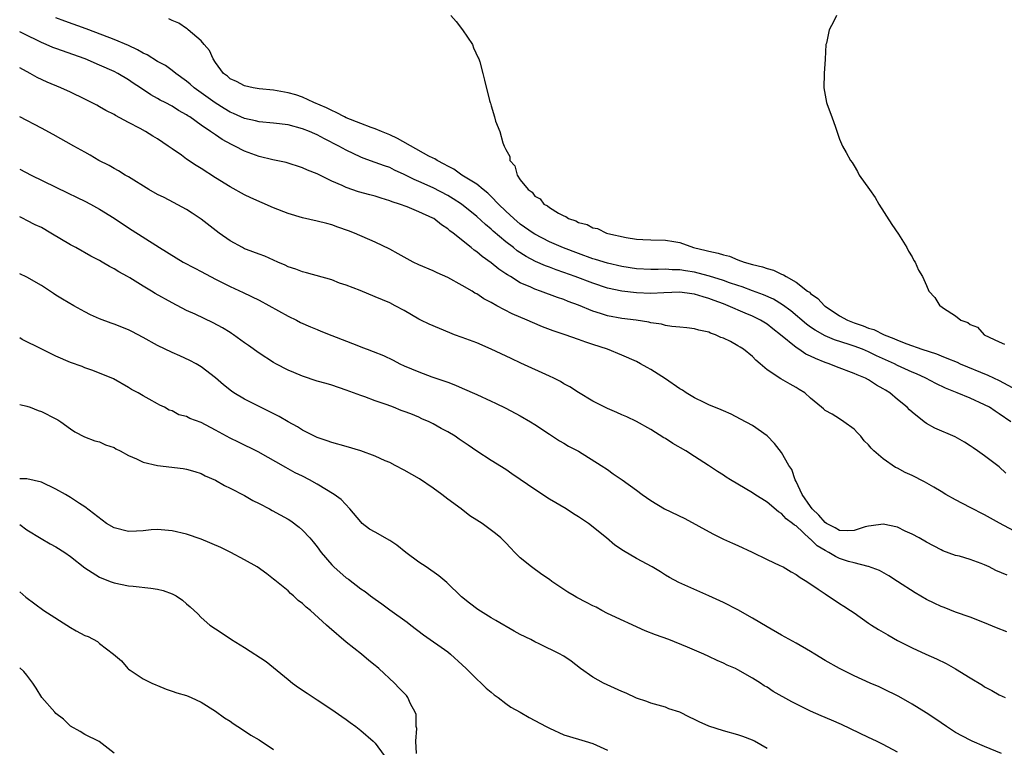
# Model space of a CAD drawing. Units: inches. Extents: x 2685000 to 2688000, y 1536000 to 1538316.
# Drawn here: x 2685000 to 2685136, y 1537800 to 1537900 of the extents above; entities that cross this region are included whole.
import ezdxf

# ---------------------------------------------------------------- set-up
doc = ezdxf.new("R2010")
doc.units = ezdxf.units.IN
doc.header["$MEASUREMENT"] = 0
doc.layers.add('LD26851536_2ft', color=95, linetype='Continuous')

msp = doc.modelspace()

# ---------------------------------------------------------------- linework, layer by layer
at = {"layer": 'LD26851536_2ft'}
for points, elevation in [([(2685135.93, 1537837.93), (2685135, 1537838.8), (2685133, 1537840.29), (2685132.01, 1537841), (2685131.4, 1537841.4), (2685131, 1537841.7), (2685130.21, 1537842.21), (2685128.95, 1537842.95), (2685126.13, 1537844.13), (2685125, 1537844.76), (2685124.66, 1537845), (2685123, 1537846.34), (2685122.65, 1537846.65), (2685122.34, 1537847), (2685121, 1537848.08), (2685119.93, 1537849), (2685119.34, 1537849.34), (2685119, 1537849.56), (2685118.07, 1537850.07), (2685117, 1537850.77), (2685116.56, 1537851), (2685115.45, 1537851.45), (2685115, 1537851.67), (2685112.59, 1537852.59), (2685111.59, 1537853), (2685111, 1537853.19), (2685109.7, 1537853.7), (2685109, 1537854.05), (2685108.34, 1537854.34), (2685107.4, 1537855), (2685107, 1537855.26), (2685104.88, 1537857), (2685103.81, 1537857.81), (2685103, 1537858.46), (2685102.12, 1537859), (2685101, 1537859.56), (2685099.97, 1537859.97), (2685097.66, 1537861), (2685097, 1537861.26), (2685095.72, 1537861.72), (2685095, 1537862.01), (2685094.21, 1537862.21), (2685093, 1537862.59), (2685092.62, 1537862.62), (2685091, 1537862.84), (2685088.76, 1537862.76), (2685087, 1537862.67), (2685085, 1537862.75), (2685083, 1537862.98), (2685081, 1537863.41), (2685079, 1537864.08), (2685076.56, 1537865), (2685075, 1537865.56), (2685073.93, 1537865.93), (2685073, 1537866.29), (2685072.48, 1537866.48), (2685071.1, 1537867.1), (2685069.79, 1537867.79), (2685068.58, 1537868.58), (2685068.05, 1537869), (2685067, 1537869.81), (2685065.27, 1537871.27), (2685065, 1537871.53), (2685064.19, 1537872.19), (2685063, 1537873.31), (2685060.89, 1537875), (2685059.74, 1537875.74), (2685059, 1537876.18), (2685057, 1537877.22), (2685055, 1537878.13), (2685054.38, 1537878.38), (2685053, 1537879.09), (2685051.68, 1537879.68), (2685051, 1537880.02), (2685050.27, 1537880.27), (2685049, 1537880.75), (2685047.34, 1537881.34), (2685047, 1537881.48), (2685045, 1537882.43), (2685043.97, 1537883), (2685041.99, 1537883.99), (2685041, 1537884.52), (2685040.66, 1537884.66), (2685039.94, 1537885), (2685039, 1537885.39), (2685037, 1537885.93), (2685035, 1537886.17), (2685033, 1537886.35), (2685032.49, 1537886.49), (2685031, 1537886.81), (2685029.49, 1537887.49), (2685029, 1537887.67), (2685028.16, 1537888.16), (2685026.93, 1537888.93), (2685025, 1537890.35), (2685024.07, 1537891), (2685023.51, 1537891.51), (2685023, 1537891.93), (2685021.5, 1537893), (2685021, 1537893.41), (2685020.08, 1537894.08), (2685019, 1537894.66), (2685017.57, 1537895.57), (2685017, 1537895.81), (2685016.25, 1537896.25), (2685015, 1537896.84), (2685013, 1537897.67), (2685009.51, 1537899), (2685009.16, 1537899.16), (2685006.21, 1537900.21), (2685005, 1537900.67)], 8918), ([(2685136.61, 1537845), (2685135, 1537846.1), (2685134.45, 1537846.45), (2685133.65, 1537847), (2685133, 1537847.36), (2685131, 1537848.26), (2685129.21, 1537849), (2685127.62, 1537849.62), (2685126.28, 1537850.28), (2685124.9, 1537851), (2685123.6, 1537851.61), (2685123, 1537851.85), (2685121, 1537852.77), (2685120.55, 1537853), (2685118.1, 1537854.1), (2685117, 1537854.64), (2685116.15, 1537855), (2685115, 1537855.44), (2685114.34, 1537855.66), (2685112.29, 1537856.29), (2685111, 1537856.84), (2685109.62, 1537857.62), (2685109, 1537858.06), (2685108.46, 1537858.46), (2685106.27, 1537860.27), (2685105.13, 1537861.13), (2685103.89, 1537861.89), (2685102.51, 1537862.51), (2685101, 1537863.04), (2685099.58, 1537863.58), (2685099, 1537863.76), (2685097.84, 1537864.16), (2685097, 1537864.47), (2685095.08, 1537865.08), (2685093.49, 1537865.49), (2685093, 1537865.6), (2685091.78, 1537865.78), (2685091, 1537865.93), (2685089.95, 1537865.95), (2685089, 1537866.02), (2685087.99, 1537865.99), (2685087, 1537865.99), (2685085, 1537866.09), (2685083, 1537866.39), (2685081, 1537866.87), (2685079.37, 1537867.37), (2685079, 1537867.47), (2685077, 1537868.17), (2685074.95, 1537868.95), (2685073, 1537869.81), (2685071, 1537870.84), (2685070.75, 1537871), (2685069, 1537872.24), (2685068.09, 1537873), (2685067.54, 1537873.54), (2685067, 1537874.03), (2685066.01, 1537875), (2685065, 1537876.05), (2685064.52, 1537876.52), (2685063.89, 1537877), (2685063, 1537877.74), (2685060.95, 1537879), (2685059.83, 1537879.83), (2685059, 1537880.23), (2685058.52, 1537880.52), (2685057.53, 1537881), (2685057.22, 1537881.22), (2685057, 1537881.31), (2685056.39, 1537881.61), (2685052.05, 1537884.05), (2685051, 1537884.55), (2685049.89, 1537885), (2685049, 1537885.38), (2685048.43, 1537885.57), (2685047, 1537886.1), (2685045, 1537886.89), (2685044.77, 1537887), (2685043.64, 1537887.64), (2685043, 1537887.89), (2685042.28, 1537888.28), (2685040.56, 1537889), (2685039, 1537889.73), (2685038.05, 1537890.05), (2685037, 1537890.35), (2685035, 1537890.68), (2685033, 1537890.88), (2685032.2, 1537891), (2685031, 1537891.27), (2685029.88, 1537891.88), (2685029, 1537892.27), (2685028.63, 1537892.63), (2685028.09, 1537893), (2685027, 1537894.49), (2685026.66, 1537895), (2685026.16, 1537896.16), (2685025.41, 1537897), (2685025, 1537897.49), (2685023.21, 1537899), (2685023.12, 1537899.12), (2685023, 1537899.18), (2685021.93, 1537899.93), (2685021, 1537900.31), (2685020.54, 1537900.54)], 8920), ([(2685059.43, 1537901), (2685060.14, 1537900.14), (2685061.05, 1537899), (2685062.39, 1537897), (2685062.53, 1537896.53), (2685063.17, 1537895.17), (2685063.26, 1537895), (2685063.41, 1537894.59), (2685063.85, 1537893), (2685064.06, 1537892.06), (2685064.73, 1537889.27), (2685064.83, 1537889), (2685064.9, 1537888.9), (2685065, 1537888.53), (2685065.46, 1537887), (2685065.57, 1537886.43), (2685066.19, 1537885), (2685066.57, 1537883.43), (2685066.79, 1537883), (2685067, 1537882.51), (2685067.55, 1537881.55), (2685067.55, 1537881), (2685068.26, 1537880.26), (2685068.56, 1537879), (2685069, 1537878.36), (2685070.08, 1537877), (2685070.62, 1537876.62), (2685071, 1537876.08), (2685071.72, 1537875.72), (2685072.22, 1537875), (2685072.74, 1537874.74), (2685073, 1537874.52), (2685074.25, 1537873.75), (2685075, 1537873.38), (2685075.29, 1537873.29), (2685075.64, 1537873), (2685076.67, 1537872.67), (2685077, 1537872.48), (2685078.2, 1537872.2), (2685079, 1537871.74), (2685079.64, 1537871.64), (2685080.89, 1537871), (2685081.04, 1537870.96), (2685083.61, 1537870.39), (2685085, 1537870.18), (2685085.88, 1537870.12), (2685087, 1537870.08), (2685089, 1537870.05), (2685090.16, 1537869.84), (2685091, 1537869.72), (2685092.88, 1537869), (2685094.61, 1537868.61), (2685095, 1537868.49), (2685096.25, 1537868.25), (2685097, 1537867.99), (2685097.82, 1537867.82), (2685099, 1537867.33), (2685099.86, 1537867), (2685101, 1537866.67), (2685102.37, 1537866.37), (2685103, 1537866.12), (2685103.9, 1537865.9), (2685105, 1537865.36), (2685105.27, 1537865.27), (2685105.62, 1537865), (2685107, 1537864.25), (2685108.6, 1537863), (2685108.84, 1537862.84), (2685109, 1537862.69), (2685109.99, 1537861.99), (2685110.92, 1537861), (2685111, 1537860.94), (2685113, 1537859.61), (2685114.08, 1537859), (2685115, 1537858.63), (2685116.24, 1537858.24), (2685117, 1537857.92), (2685117.71, 1537857.71), (2685119.13, 1537857), (2685120.49, 1537856.49), (2685121, 1537856.24), (2685122.27, 1537855.73), (2685124.33, 1537855), (2685126.35, 1537854.35), (2685127, 1537854.09), (2685127.79, 1537853.79), (2685129.2, 1537853.2), (2685129.61, 1537853), (2685133.43, 1537851.43), (2685135, 1537850.69), (2685137.4, 1537849.4)], 8922), ([(2685112.58, 1537901), (2685112.2, 1537900.2), (2685111.55, 1537899), (2685111.19, 1537897.19), (2685111.13, 1537897), (2685111.03, 1537894.97), (2685110.9, 1537893), (2685110.83, 1537891), (2685111.2, 1537889), (2685111.29, 1537888.71), (2685111.94, 1537887), (2685112.42, 1537885.58), (2685113, 1537883.95), (2685113.28, 1537883.28), (2685113.41, 1537883), (2685113.89, 1537882.11), (2685114.51, 1537881), (2685114.73, 1537880.73), (2685115, 1537880.25), (2685115.48, 1537879.48), (2685115.72, 1537879), (2685117.12, 1537877), (2685117.91, 1537875.91), (2685118.42, 1537875), (2685120.19, 1537872.19), (2685121.14, 1537870.86), (2685122.28, 1537869), (2685122.49, 1537868.49), (2685123, 1537867.72), (2685123.24, 1537867.24), (2685123.41, 1537867), (2685123.88, 1537865.88), (2685124.42, 1537865), (2685124.62, 1537864.62), (2685125, 1537863.76), (2685125.31, 1537863), (2685126.14, 1537862.14), (2685126.82, 1537861), (2685126.95, 1537860.95), (2685127.34, 1537860.66), (2685129, 1537859.61), (2685129.72, 1537859), (2685130.69, 1537858.69), (2685131, 1537858.41), (2685132.03, 1537858.03), (2685132.94, 1537857), (2685135, 1537856), (2685135.72, 1537855.72)], 8924), ([(2685137, 1537829.99), (2685135.05, 1537831.05), (2685133, 1537832.18), (2685131, 1537833.2), (2685129, 1537834.24), (2685127.64, 1537835), (2685127, 1537835.4), (2685126, 1537836), (2685124.73, 1537836.73), (2685123, 1537837.6), (2685122.03, 1537838.03), (2685121, 1537838.59), (2685120.7, 1537838.7), (2685119, 1537839.88), (2685117.74, 1537841), (2685117.36, 1537841.36), (2685117, 1537841.83), (2685116.39, 1537842.39), (2685115.94, 1537843), (2685115.47, 1537843.47), (2685115, 1537843.98), (2685113.6, 1537845), (2685113, 1537845.39), (2685111.97, 1537846.03), (2685111, 1537846.58), (2685110.77, 1537846.77), (2685110.53, 1537847), (2685109, 1537848.26), (2685108.21, 1537849), (2685107.45, 1537849.45), (2685107, 1537849.73), (2685106.17, 1537850.17), (2685104.91, 1537850.91), (2685103, 1537852.18), (2685102.07, 1537853), (2685101.48, 1537853.48), (2685101, 1537854.01), (2685099.78, 1537855), (2685099.29, 1537855.29), (2685099, 1537855.48), (2685097.95, 1537856.05), (2685097, 1537856.51), (2685096.62, 1537856.62), (2685095.92, 1537857), (2685095.22, 1537857.22), (2685095, 1537857.34), (2685093.61, 1537857.62), (2685093, 1537857.83), (2685091.97, 1537857.97), (2685091, 1537858.06), (2685089.87, 1537858.13), (2685089, 1537858.29), (2685088.46, 1537858.46), (2685087, 1537858.64), (2685086.72, 1537858.72), (2685084.99, 1537858.99), (2685083, 1537859.25), (2685081, 1537859.62), (2685080.07, 1537859.93), (2685079, 1537860.25), (2685077, 1537861.09), (2685075.59, 1537861.59), (2685075, 1537861.84), (2685074.11, 1537862.11), (2685071.77, 1537863), (2685071, 1537863.27), (2685070.47, 1537863.53), (2685069, 1537864.17), (2685067.65, 1537865), (2685067.23, 1537865.23), (2685067, 1537865.41), (2685066.03, 1537866.03), (2685065, 1537866.91), (2685063.76, 1537867.76), (2685063, 1537868.43), (2685062.65, 1537868.65), (2685062.24, 1537869), (2685059.74, 1537871), (2685059.3, 1537871.3), (2685059, 1537871.59), (2685058.13, 1537872.13), (2685057.07, 1537873), (2685056.92, 1537873.08), (2685055, 1537873.94), (2685053.4, 1537874.6), (2685052.35, 1537875), (2685051.33, 1537875.33), (2685051, 1537875.46), (2685049.81, 1537875.81), (2685049, 1537876.07), (2685048.26, 1537876.26), (2685046.7, 1537876.7), (2685045, 1537877.29), (2685044.45, 1537877.55), (2685043, 1537878.17), (2685041.1, 1537879.1), (2685041, 1537879.16), (2685039.67, 1537879.67), (2685039, 1537880.01), (2685036.71, 1537880.71), (2685034.91, 1537881.09), (2685033, 1537881.55), (2685031, 1537882.28), (2685029.64, 1537883), (2685029.21, 1537883.21), (2685027.91, 1537883.91), (2685027, 1537884.54), (2685026.71, 1537884.71), (2685026.31, 1537885), (2685025, 1537885.88), (2685023.46, 1537887), (2685023.17, 1537887.17), (2685023, 1537887.3), (2685021.9, 1537887.9), (2685021, 1537888.48), (2685020.03, 1537889), (2685019.34, 1537889.34), (2685019, 1537889.56), (2685018.07, 1537890.07), (2685016.64, 1537891), (2685015.64, 1537891.64), (2685015, 1537892.1), (2685013.52, 1537893), (2685013, 1537893.28), (2685011, 1537894.15), (2685009.02, 1537895), (2685005, 1537896.42), (2685004.58, 1537896.58), (2685003.63, 1537897), (2685003, 1537897.25), (2685000.48, 1537898.48), (2685000, 1537898.75)], 8916), ([(2685136.12, 1537823.88), (2685134.52, 1537824.52), (2685133.63, 1537825), (2685133, 1537825.29), (2685132.52, 1537825.48), (2685131, 1537826.02), (2685129.53, 1537826.47), (2685129, 1537826.6), (2685127.24, 1537827.24), (2685127, 1537827.35), (2685125, 1537828.4), (2685123.97, 1537829), (2685123, 1537829.52), (2685122.06, 1537829.94), (2685121, 1537830.46), (2685119, 1537830.9), (2685117.35, 1537830.65), (2685117, 1537830.64), (2685116.54, 1537830.54), (2685115, 1537830.04), (2685114.04, 1537829.96), (2685113, 1537830.04), (2685112.4, 1537830.4), (2685111.18, 1537831), (2685111, 1537831.11), (2685110.13, 1537832.13), (2685109.24, 1537833), (2685109, 1537833.33), (2685107.86, 1537835), (2685107, 1537836.78), (2685106.86, 1537837), (2685106.41, 1537838.41), (2685105.99, 1537839), (2685105, 1537840.79), (2685104.02, 1537842.02), (2685103, 1537843.08), (2685101, 1537844.47), (2685099.36, 1537845.36), (2685098.05, 1537846.05), (2685097, 1537846.51), (2685096.67, 1537846.67), (2685095, 1537847.35), (2685094.36, 1537847.64), (2685093, 1537848.29), (2685091.88, 1537849), (2685091.36, 1537849.36), (2685091, 1537849.55), (2685089, 1537850.93), (2685087, 1537852.2), (2685086.47, 1537852.47), (2685085.55, 1537853), (2685085, 1537853.29), (2685083, 1537854.18), (2685081, 1537855), (2685079, 1537855.63), (2685078.01, 1537855.99), (2685077, 1537856.33), (2685075.16, 1537857), (2685073.54, 1537857.54), (2685072.08, 1537858.08), (2685070.66, 1537858.66), (2685069.95, 1537859), (2685067.87, 1537859.87), (2685065.75, 1537861), (2685065, 1537861.42), (2685063.95, 1537861.95), (2685063, 1537862.62), (2685062.74, 1537862.74), (2685062.35, 1537863), (2685061, 1537863.8), (2685059, 1537864.9), (2685057.54, 1537865.54), (2685057, 1537865.8), (2685055, 1537866.62), (2685054.22, 1537867), (2685053, 1537867.67), (2685052.15, 1537868.15), (2685051, 1537868.77), (2685049, 1537869.75), (2685046.13, 1537871), (2685045.32, 1537871.32), (2685043.84, 1537871.84), (2685043, 1537872.12), (2685042.31, 1537872.31), (2685041, 1537872.64), (2685039, 1537873.11), (2685037, 1537873.72), (2685035, 1537874.49), (2685031.87, 1537875.87), (2685031, 1537876.28), (2685029, 1537877.36), (2685027, 1537878.61), (2685025, 1537879.91), (2685024.31, 1537880.31), (2685023, 1537881.2), (2685022.28, 1537881.72), (2685021, 1537882.6), (2685020.46, 1537883), (2685019, 1537883.98), (2685018.36, 1537884.36), (2685017.35, 1537885), (2685016.59, 1537885.41), (2685015, 1537886.23), (2685013.2, 1537887.2), (2685013, 1537887.32), (2685011.88, 1537887.88), (2685011, 1537888.41), (2685010.61, 1537888.61), (2685009.89, 1537889), (2685009, 1537889.45), (2685007, 1537890.4), (2685005.65, 1537891), (2685003.78, 1537891.78), (2685002.43, 1537892.43), (2685001.43, 1537893), (2685000, 1537893.75)], 8914), ([(2685136.06, 1537816.06), (2685134.63, 1537816.63), (2685133, 1537817.3), (2685131, 1537818.07), (2685129, 1537818.77), (2685127.42, 1537819.42), (2685127, 1537819.57), (2685126.02, 1537820.02), (2685125, 1537820.52), (2685123.43, 1537821.43), (2685121, 1537823.01), (2685119.78, 1537823.78), (2685118.5, 1537824.5), (2685117, 1537825.06), (2685116.93, 1537825.07), (2685115, 1537825.55), (2685114.25, 1537825.75), (2685113, 1537826.17), (2685112.44, 1537826.44), (2685111.53, 1537827), (2685111, 1537827.26), (2685109.91, 1537827.91), (2685109, 1537828.83), (2685108.89, 1537828.89), (2685107, 1537830.65), (2685106.77, 1537830.77), (2685106.53, 1537831), (2685105.62, 1537831.62), (2685105, 1537832.38), (2685104.6, 1537832.6), (2685103, 1537833.92), (2685101.3, 1537835), (2685101, 1537835.21), (2685097.99, 1537837), (2685097.38, 1537837.38), (2685097, 1537837.64), (2685096.16, 1537838.16), (2685094.92, 1537839), (2685093, 1537840.23), (2685091.82, 1537841), (2685090.03, 1537842.03), (2685089, 1537842.68), (2685088.8, 1537842.8), (2685087, 1537843.93), (2685085, 1537845.05), (2685083.67, 1537845.67), (2685083, 1537845.94), (2685082.3, 1537846.3), (2685081, 1537846.83), (2685079, 1537847.85), (2685077, 1537849.03), (2685075.81, 1537849.81), (2685075, 1537850.25), (2685074.54, 1537850.54), (2685073.6, 1537851), (2685073, 1537851.29), (2685069.06, 1537853.06), (2685067.72, 1537853.72), (2685064.99, 1537855), (2685063, 1537855.86), (2685061, 1537856.63), (2685059.95, 1537857), (2685059.27, 1537857.27), (2685057.84, 1537857.84), (2685056.45, 1537858.45), (2685055.3, 1537859), (2685055, 1537859.16), (2685053, 1537860.32), (2685051.74, 1537861), (2685051, 1537861.37), (2685049, 1537862.24), (2685046.93, 1537863.07), (2685045, 1537863.82), (2685044.1, 1537864.1), (2685043, 1537864.57), (2685039.53, 1537865.53), (2685039, 1537865.65), (2685038.05, 1537866.05), (2685037, 1537866.37), (2685036.59, 1537866.59), (2685035.57, 1537867), (2685033.81, 1537867.81), (2685033, 1537868.09), (2685031.26, 1537868.74), (2685031, 1537868.85), (2685030.69, 1537869), (2685029, 1537869.94), (2685027.5, 1537871), (2685025, 1537872.93), (2685023.76, 1537873.76), (2685023, 1537874.25), (2685021.22, 1537875.22), (2685019.9, 1537875.9), (2685019, 1537876.34), (2685017.82, 1537877), (2685015, 1537878.74), (2685014.54, 1537879), (2685013.6, 1537879.6), (2685013, 1537879.9), (2685012.31, 1537880.31), (2685010.9, 1537881), (2685009.73, 1537881.73), (2685009, 1537882.13), (2685008.45, 1537882.45), (2685007.44, 1537883), (2685004.6, 1537884.6), (2685003, 1537885.48), (2685000, 1537887.02)], 8912), ([(2685000, 1537879.8), (2685001.58, 1537879), (2685006.57, 1537876.57), (2685007.9, 1537875.9), (2685009, 1537875.39), (2685009.77, 1537875), (2685011, 1537874.32), (2685013, 1537873.07), (2685015, 1537871.74), (2685019.27, 1537869), (2685021.58, 1537867.58), (2685022.55, 1537867), (2685024.15, 1537866.15), (2685025, 1537865.72), (2685027, 1537864.66), (2685029, 1537863.65), (2685030.82, 1537862.82), (2685033, 1537861.77), (2685037, 1537859.56), (2685038.13, 1537859), (2685038.7, 1537858.7), (2685040.09, 1537858.09), (2685041, 1537857.7), (2685041.51, 1537857.51), (2685043, 1537856.87), (2685046.45, 1537855.55), (2685047.26, 1537855.26), (2685047.9, 1537855), (2685048.7, 1537854.7), (2685050.12, 1537854.12), (2685051.47, 1537853.47), (2685052.39, 1537853), (2685053, 1537852.72), (2685055, 1537851.87), (2685056.8, 1537851.2), (2685057.37, 1537851), (2685058.61, 1537850.61), (2685059, 1537850.44), (2685060.05, 1537850.05), (2685061, 1537849.63), (2685063, 1537848.78), (2685065, 1537847.84), (2685065.56, 1537847.56), (2685067, 1537846.87), (2685069, 1537845.8), (2685070.39, 1537845), (2685071, 1537844.61), (2685073, 1537843.28), (2685073.45, 1537843), (2685074.39, 1537842.39), (2685075, 1537842.05), (2685075.66, 1537841.66), (2685077, 1537840.96), (2685080.14, 1537839), (2685081, 1537838.42), (2685081.82, 1537837.82), (2685083.05, 1537837), (2685085, 1537835.6), (2685085.78, 1537835), (2685087, 1537834.15), (2685088.88, 1537833), (2685091.67, 1537831.67), (2685095.55, 1537829.55), (2685097, 1537828.85), (2685098.26, 1537828.26), (2685099, 1537827.94), (2685100.95, 1537827.05), (2685103, 1537826.04), (2685104.79, 1537825.21), (2685105.21, 1537825), (2685106.32, 1537824.32), (2685107, 1537823.95), (2685107.55, 1537823.55), (2685108.48, 1537823), (2685110.06, 1537821.94), (2685111, 1537821.28), (2685113, 1537819.98), (2685113.58, 1537819.58), (2685114.53, 1537819), (2685115, 1537818.69), (2685117, 1537817.27), (2685117.41, 1537817), (2685118.38, 1537816.38), (2685119, 1537816.01), (2685119.65, 1537815.65), (2685121, 1537814.87), (2685123, 1537813.84), (2685124.89, 1537813), (2685126.36, 1537812.36), (2685127.71, 1537811.71), (2685129, 1537810.95), (2685131, 1537809.73), (2685132.69, 1537808.69), (2685133, 1537808.48), (2685133.97, 1537807.97), (2685135, 1537807.39), (2685135.82, 1537807)], 8910), ([(2685135.32, 1537799.32), (2685133, 1537800.26), (2685131.29, 1537801), (2685131, 1537801.13), (2685129, 1537802.2), (2685127.76, 1537803), (2685127, 1537803.53), (2685126.14, 1537804.14), (2685124.92, 1537804.92), (2685123, 1537806.11), (2685121.15, 1537807.15), (2685119, 1537808.23), (2685118.48, 1537808.48), (2685117.23, 1537809), (2685115, 1537810), (2685113, 1537810.99), (2685111, 1537812.13), (2685109.6, 1537813), (2685109, 1537813.35), (2685107, 1537814.49), (2685105, 1537815.59), (2685103, 1537816.73), (2685101, 1537817.96), (2685099, 1537819.1), (2685097, 1537820.1), (2685095, 1537821.03), (2685090.85, 1537822.85), (2685089.56, 1537823.56), (2685089, 1537823.88), (2685088.31, 1537824.31), (2685087.16, 1537825), (2685085, 1537826.18), (2685083.22, 1537827.22), (2685082.02, 1537828.02), (2685080.9, 1537829), (2685078.38, 1537831), (2685077, 1537831.9), (2685076.31, 1537832.31), (2685075.3, 1537833), (2685073, 1537834.36), (2685071, 1537835.68), (2685069, 1537837.06), (2685067.84, 1537837.84), (2685067, 1537838.45), (2685065, 1537839.67), (2685063, 1537840.95), (2685061.79, 1537841.79), (2685060.59, 1537842.59), (2685060.02, 1537843), (2685059, 1537843.63), (2685058.1, 1537844.1), (2685057, 1537844.73), (2685056.43, 1537845), (2685055.43, 1537845.43), (2685055, 1537845.63), (2685053.92, 1537846.08), (2685053, 1537846.43), (2685052.57, 1537846.57), (2685051.54, 1537847), (2685050.67, 1537847.33), (2685049, 1537847.9), (2685047.55, 1537848.45), (2685047, 1537848.63), (2685046.02, 1537849), (2685045, 1537849.36), (2685043, 1537850.03), (2685042.26, 1537850.26), (2685041, 1537850.62), (2685039, 1537851.27), (2685037.8, 1537851.8), (2685037, 1537852.12), (2685035.31, 1537853), (2685035, 1537853.17), (2685033, 1537854.45), (2685031.53, 1537855.53), (2685031, 1537855.88), (2685029.48, 1537857), (2685029.19, 1537857.19), (2685029, 1537857.3), (2685027.97, 1537857.97), (2685026.65, 1537858.65), (2685024.19, 1537859.81), (2685023, 1537860.34), (2685021, 1537861.38), (2685018.67, 1537862.67), (2685018.15, 1537863), (2685017, 1537863.67), (2685015.18, 1537864.82), (2685014.88, 1537865), (2685013.65, 1537865.65), (2685013, 1537866.09), (2685012.38, 1537866.38), (2685011.39, 1537867), (2685011, 1537867.21), (2685009.81, 1537867.81), (2685007.73, 1537869), (2685007, 1537869.39), (2685004.31, 1537871), (2685003, 1537871.75), (2685002.15, 1537872.15), (2685001, 1537872.75), (2685000.49, 1537873), (2685000, 1537873.22)], 8908), ([(2685121, 1537799.46), (2685119, 1537800.54), (2685118.09, 1537801), (2685117, 1537801.5), (2685113.29, 1537803.29), (2685111.91, 1537803.91), (2685110.48, 1537804.48), (2685109, 1537805.13), (2685106.4, 1537806.4), (2685103.86, 1537807.86), (2685103, 1537808.42), (2685102.63, 1537808.63), (2685102.09, 1537809), (2685101, 1537809.7), (2685099, 1537810.84), (2685098.66, 1537811), (2685097.49, 1537811.49), (2685097, 1537811.76), (2685096.11, 1537812.11), (2685095, 1537812.67), (2685094.31, 1537813), (2685092.04, 1537813.96), (2685089.46, 1537815), (2685087.65, 1537815.65), (2685086.22, 1537816.22), (2685081, 1537818.61), (2685080.23, 1537819), (2685079.44, 1537819.44), (2685079, 1537819.64), (2685078.12, 1537820.12), (2685076.79, 1537820.79), (2685076.41, 1537821), (2685075.53, 1537821.53), (2685075, 1537821.88), (2685073.35, 1537823), (2685073, 1537823.28), (2685071.97, 1537823.97), (2685070.52, 1537825), (2685069, 1537826.27), (2685068.26, 1537827), (2685067.64, 1537827.64), (2685067, 1537828.32), (2685066.31, 1537829), (2685065.6, 1537829.6), (2685063.73, 1537831), (2685063, 1537831.47), (2685062.06, 1537832.06), (2685060.86, 1537833), (2685059, 1537834.35), (2685058.17, 1537835), (2685057, 1537835.84), (2685055.12, 1537837.12), (2685053, 1537838.34), (2685051.77, 1537839), (2685051, 1537839.37), (2685050.36, 1537839.64), (2685049, 1537840.25), (2685047.01, 1537841), (2685045, 1537841.59), (2685043, 1537842.15), (2685042.4, 1537842.4), (2685041, 1537842.86), (2685039, 1537843.87), (2685038.31, 1537844.31), (2685037, 1537844.98), (2685035.75, 1537845.75), (2685033, 1537847.12), (2685031.73, 1537847.73), (2685031, 1537848.12), (2685029.5, 1537849), (2685029.2, 1537849.2), (2685028.09, 1537850.09), (2685027, 1537851.06), (2685025, 1537852.59), (2685024.3, 1537853), (2685023.46, 1537853.46), (2685022.09, 1537854.09), (2685021, 1537854.54), (2685019, 1537855.52), (2685017, 1537856.63), (2685015.44, 1537857.44), (2685015, 1537857.66), (2685013, 1537858.46), (2685012.6, 1537858.6), (2685011, 1537859.2), (2685009.76, 1537859.76), (2685009, 1537860.14), (2685007.44, 1537861), (2685005.89, 1537861.89), (2685005, 1537862.46), (2685004.66, 1537862.66), (2685003, 1537863.76), (2685001, 1537864.94), (2685000, 1537865.41)], 8906), ([(2685103, 1537800), (2685101.29, 1537801), (2685101, 1537801.14), (2685099.66, 1537801.66), (2685099, 1537801.88), (2685097, 1537802.42), (2685095, 1537803.07), (2685093.66, 1537803.66), (2685093, 1537804), (2685092.3, 1537804.3), (2685091, 1537804.97), (2685089.47, 1537805.47), (2685089, 1537805.67), (2685087, 1537806.23), (2685086.44, 1537806.44), (2685085, 1537806.93), (2685083.6, 1537807.6), (2685083, 1537807.86), (2685080.47, 1537809), (2685079, 1537809.81), (2685077.31, 1537811), (2685076, 1537812), (2685075, 1537812.7), (2685074.81, 1537812.81), (2685074.48, 1537813), (2685071.59, 1537814.41), (2685071, 1537814.68), (2685070.43, 1537815), (2685069, 1537815.7), (2685068.16, 1537816.16), (2685065.63, 1537817.63), (2685065, 1537818), (2685063.15, 1537819.15), (2685062.01, 1537820.01), (2685060.9, 1537820.9), (2685058.86, 1537822.86), (2685057.78, 1537823.78), (2685056.04, 1537825), (2685055, 1537825.67), (2685053.23, 1537827), (2685051.98, 1537827.98), (2685051, 1537828.66), (2685049, 1537829.78), (2685048.2, 1537830.2), (2685047.21, 1537831), (2685047, 1537831.2), (2685045.51, 1537833), (2685044.3, 1537834.3), (2685043.34, 1537835), (2685041, 1537836.4), (2685039.93, 1537837), (2685039, 1537837.49), (2685037.99, 1537837.99), (2685037, 1537838.54), (2685036.7, 1537838.7), (2685032.86, 1537840.86), (2685030.18, 1537842.18), (2685029, 1537842.74), (2685027, 1537843.84), (2685025, 1537844.89), (2685023.46, 1537845.46), (2685023, 1537845.73), (2685021.95, 1537845.95), (2685021, 1537846.51), (2685020.6, 1537846.6), (2685019.96, 1537847), (2685019.3, 1537847.3), (2685019, 1537847.48), (2685017.86, 1537848.14), (2685017, 1537848.58), (2685016.32, 1537849), (2685015.43, 1537849.43), (2685015, 1537849.73), (2685012.93, 1537850.93), (2685010.09, 1537852.09), (2685009, 1537852.45), (2685008.62, 1537852.62), (2685007, 1537853.18), (2685005, 1537854.05), (2685003.07, 1537855), (2685000.36, 1537856.36), (2685000, 1537856.55)], 8904), ([(2685000, 1537847.4), (2685001, 1537847.16), (2685001.46, 1537847), (2685002.56, 1537846.56), (2685003, 1537846.43), (2685005, 1537845.4), (2685005.25, 1537845.25), (2685005.65, 1537845), (2685007, 1537844.01), (2685007.6, 1537843.6), (2685008.94, 1537842.94), (2685010.36, 1537842.36), (2685011, 1537842.24), (2685011.81, 1537841.81), (2685013, 1537841.45), (2685013.27, 1537841.27), (2685013.86, 1537841), (2685015, 1537840.35), (2685016.09, 1537839.91), (2685017, 1537839.43), (2685018.98, 1537838.98), (2685022.55, 1537838.55), (2685023, 1537838.47), (2685024.14, 1537838.14), (2685025, 1537837.86), (2685025.57, 1537837.57), (2685027, 1537836.94), (2685028.22, 1537836.22), (2685029, 1537835.87), (2685031, 1537834.83), (2685032.14, 1537834.14), (2685033, 1537833.73), (2685034.41, 1537833), (2685034.78, 1537832.78), (2685037, 1537831.59), (2685037.36, 1537831.36), (2685038.5, 1537830.5), (2685039, 1537830.07), (2685039.97, 1537829), (2685040.45, 1537828.45), (2685041, 1537827.77), (2685041.57, 1537827), (2685043, 1537825.3), (2685043.31, 1537825), (2685045, 1537823.49), (2685045.3, 1537823.3), (2685047, 1537821.98), (2685047.6, 1537821.6), (2685048.36, 1537821), (2685049, 1537820.54), (2685049.92, 1537819.92), (2685051, 1537819.1), (2685053.39, 1537817.39), (2685053.89, 1537817), (2685055.67, 1537815.67), (2685059, 1537813.29), (2685059.37, 1537813), (2685061, 1537811.52), (2685061.55, 1537811), (2685063, 1537809.56), (2685063.62, 1537809), (2685064.28, 1537808.28), (2685065, 1537807.75), (2685065.39, 1537807.39), (2685065.95, 1537807), (2685067, 1537806.2), (2685067.7, 1537805.7), (2685069, 1537805), (2685070.24, 1537804.24), (2685071, 1537803.85), (2685072.55, 1537803), (2685073, 1537802.77), (2685075, 1537801.88), (2685077, 1537801.25), (2685077.93, 1537801), (2685079, 1537800.67), (2685081, 1537799.75)], 8902), ([(2685054.68, 1537799.32), (2685054.61, 1537801), (2685054.72, 1537802.72), (2685054.65, 1537803), (2685054.66, 1537804.66), (2685054.49, 1537805), (2685053.86, 1537806.14), (2685053.51, 1537807), (2685053.29, 1537807.29), (2685052.32, 1537808.32), (2685051.64, 1537809), (2685049.5, 1537811), (2685049.22, 1537811.22), (2685049, 1537811.43), (2685048.13, 1537812.13), (2685047.11, 1537813), (2685045, 1537814.63), (2685042.64, 1537816.64), (2685042.27, 1537817), (2685040.06, 1537819), (2685039.47, 1537819.47), (2685039, 1537819.95), (2685038.4, 1537820.4), (2685037.75, 1537821), (2685037.34, 1537821.34), (2685037, 1537821.69), (2685035.18, 1537823.18), (2685035, 1537823.34), (2685034.06, 1537824.06), (2685032.72, 1537825), (2685031, 1537825.97), (2685029.12, 1537827), (2685027.7, 1537827.7), (2685025, 1537828.84), (2685023, 1537829.52), (2685021, 1537829.97), (2685019, 1537830.16), (2685018.11, 1537830.11), (2685017, 1537829.99), (2685016.09, 1537829.91), (2685015, 1537829.89), (2685013, 1537830.41), (2685011.98, 1537831), (2685009, 1537833.27), (2685008.25, 1537833.75), (2685007, 1537834.57), (2685006.31, 1537835), (2685005, 1537835.73), (2685003, 1537836.69), (2685001, 1537837.15), (2685000, 1537837.14)], 8900), ([(2685000, 1537830.83), (2685001, 1537830.12), (2685002.94, 1537828.94), (2685004.2, 1537828.2), (2685005, 1537827.76), (2685006.2, 1537827), (2685007, 1537826.43), (2685009, 1537824.87), (2685011, 1537823.6), (2685012.46, 1537823), (2685013, 1537822.8), (2685015, 1537822.4), (2685015.66, 1537822.34), (2685018.07, 1537822.07), (2685019, 1537821.92), (2685019.76, 1537821.76), (2685021, 1537821.29), (2685021.56, 1537821), (2685022.43, 1537820.43), (2685023, 1537819.91), (2685023.51, 1537819.51), (2685024.54, 1537818.54), (2685025, 1537818.05), (2685026.2, 1537817), (2685027, 1537816.46), (2685027.9, 1537815.9), (2685029.2, 1537815), (2685031, 1537813.88), (2685033.96, 1537811.96), (2685037, 1537809.51), (2685037.6, 1537809), (2685038.41, 1537808.41), (2685039.61, 1537807.61), (2685041, 1537806.71), (2685043, 1537805.38), (2685044.38, 1537804.38), (2685045, 1537803.97), (2685045.55, 1537803.55), (2685046.32, 1537803), (2685047, 1537802.48), (2685048.71, 1537801), (2685049, 1537800.71), (2685050.23, 1537799)], 8898), ([(2685000, 1537821.57), (2685000.83, 1537820.83), (2685003.33, 1537819), (2685007, 1537816.67), (2685007.78, 1537816.22), (2685009, 1537815.57), (2685009.42, 1537815.42), (2685010.71, 1537814.71), (2685011, 1537814.45), (2685012.94, 1537813), (2685014.05, 1537812.05), (2685014.92, 1537811), (2685015, 1537810.93), (2685015.22, 1537810.78), (2685017, 1537809.58), (2685018.23, 1537809), (2685018.77, 1537808.77), (2685019, 1537808.65), (2685020.17, 1537808.17), (2685021, 1537807.9), (2685021.64, 1537807.64), (2685023, 1537807.27), (2685023.65, 1537807), (2685025, 1537806.39), (2685027, 1537805.12), (2685028.23, 1537804.23), (2685029, 1537803.74), (2685029.42, 1537803.42), (2685030.05, 1537803), (2685031, 1537802.42), (2685031.84, 1537801.84), (2685033, 1537801.17), (2685035, 1537799.85)], 8896), ([(2685013, 1537799.35), (2685010.96, 1537800.96), (2685009, 1537801.9), (2685008.35, 1537802.35), (2685007, 1537803.07), (2685006.05, 1537804.05), (2685005, 1537804.83), (2685004.83, 1537805), (2685003.07, 1537807), (2685002.29, 1537808.29), (2685001.8, 1537809), (2685001, 1537810.09), (2685000.59, 1537810.59), (2685000, 1537811.09)], 8894)]:
    msp.add_lwpolyline(points, dxfattribs=dict(at, elevation=elevation))

doc.saveas('drawing.dxf')
